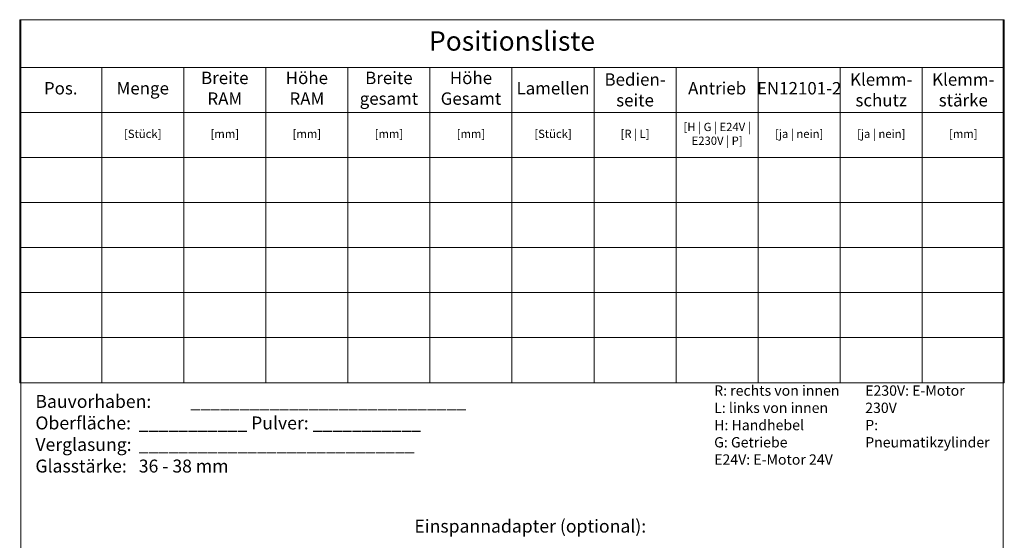
# Model space of a CAD drawing. Extents: x -2817 to 14334, y -3100 to 3352.
# Drawn here: x -2817 to -2055, y 2384 to 2787 of the extents above; entities that cross this region are included whole.
import ezdxf

# ---------------------------------------------------------------- set-up
doc = ezdxf.new("R2010")
doc.units = 0
doc.header["$LTSCALE"] = 0.5
doc.layers.get('0').update_dxf_attribs({"lineweight": 18})
doc.layers.add('Beschriftung_labeling_DE', color=3, linetype='Continuous', lineweight=18)
doc.layers.add('HILFSLINIEN', color=9, linetype='Continuous', lineweight=18, plot=False)
doc.styles.add('MB03_1_1', font='isocpeur.ttf', dxfattribs={"height": 3})
doc.styles.get("Standard").update_dxf_attribs({"font": 'isocpeur.ttf'})

# ---------------------------------------------------------------- blocks, each defined once
blk = doc.blocks.new('*T144')
at = {"layer": 'Beschriftung_labeling_DE', "color": 0, "linetype": 'ByBlock', "lineweight": -2}
for p, q in [((0, 0), (762, 0)), ((0, 0), (0, -280.79)), ((762, 0), (762, -280.79)), ((0, -36.85), (762, -36.85)), ((63.5, -36.85), (63.5, -280.79)), ((127, -36.85), (127, -280.79)), ((190.5, -36.85), (190.5, -280.79)), ((254, -36.85), (254, -280.79)), ((317.5, -36.85), (317.5, -280.79)), ((381, -36.85), (381, -280.79)), ((444.5, -36.85), (444.5, -280.79)), ((508, -36.85), (508, -280.79)), ((571.5, -36.85), (571.5, -280.79)), ((635, -36.85), (635, -280.79)), ((698.5, -36.85), (698.5, -280.79)), ((0, -71.7), (762, -71.7)), ((0, -106.55), (762, -106.55)), ((0, -141.39), (762, -141.39)), ((0, -176.24), (762, -176.24)), ((0, -211.09), (762, -211.09)), ((0, -245.94), (762, -245.94)), ((0, -280.79), (762, -280.79))]:
    blk.add_line(p, q, dxfattribs=at)
at = {"layer": 'Beschriftung_labeling_DE', "color": 0, "attachment_point": 5}
for s, insert, char_height, width in [('Positionsliste', (381, -18.42), 15, 759), ('Breite RAM', (158.75, -54.27), 9.6, 61.1), ('Höhe RAM', (222.25, -54.27), 9.6, 61.1), ('Breite gesamt', (285.75, -54.27), 9.6, 61.1), ('Höhe Gesamt', (349.25, -54.27), 9.6, 61.1), ('{\\C256;Bedien-\\Pseite}', (476.25, -54.27), 9.6, 61.1), ('{\\C256;Klemm-\\Pschutz}', (666.75, -54.27), 9.6, 61.1), ('{\\C256;Klemm-\\Pstärke}', (730.25, -54.27), 9.6, 61.1), ('Pos.', (31.75, -54.27), 9.6, 61.1), ('Menge', (95.25, -54.27), 9.6, 61.1), ('Lamellen', (412.75, -54.27), 9.6, 61.1), ('Antrieb', (539.75, -54.27), 9.6, 61.1), ('EN12101-2', (603.25, -54.27), 9.6, 61.1), ('[H | G | E24V | E230V | P]', (539.75, -89.12), 6.4, 61.1), ('[Stück]', (95.25, -89.12), 6.4, 61.1), ('[mm]', (158.75, -89.12), 6.4, 61.1), ('[mm]', (222.25, -89.12), 6.4, 61.1), ('[mm]', (285.75, -89.12), 6.4, 61.1), ('[mm]', (349.25, -89.12), 6.4, 61.1), ('[Stück]', (412.75, -89.12), 6.4, 61.1), ('[R | L]', (476.25, -89.12), 6.4, 61.1), ('[ja | nein]', (603.25, -89.12), 6.4, 61.1), ('[ja | nein]', (666.75, -89.12), 6.4, 61.1), ('[mm]', (730.25, -89.12), 6.4, 61.1)]:
    blk.add_mtext(s, dxfattribs=dict(at, insert=insert, char_height=char_height, width=width))
blk = doc.blocks.new('Anfrage_Formular_DE')
at = {"layer": 'HILFSLINIEN'}
blk.add_lwpolyline([(0, 0), (760, 0), (760, 1108), (0, 1108)], close=True, dxfattribs=at)
blk.add_blockref('*T144', (-1, 1108))
at = {"layer": 'Beschriftung_labeling_DE'}
note = blk.add_mtext_dynamic_manual_height_columns('R: rechts von innen\\PL: links von innen\\PH: Handhebel\\PG: Getriebe\\P', width=101.8864, gutter_width=15, heights=[61.29, 0], dxfattribs=dict(at, insert=(536.46, 825.11), char_height=8, attachment_point=1, style='MB03_1_1'))
for column, words in zip(note.columns.linked_columns, ['E24V: E-Motor 24V\\PE230V: E-Motor 230V\\PP: Pneumatikzylinder']):
    column.text = words

msp = doc.modelspace()

# ---------------------------------------------------------------- block references
msp.add_blockref('Anfrage_Formular_DE', (-2815.77, 1679.02))

# ---------------------------------------------------------------- texts
at = {"layer": 'Beschriftung_labeling_DE', "char_height": 10, "attachment_point": 1, "style": 'MB03_1_1'}
for s, insert in [('\\pt90;Bauvorhaben:^I____________________________\\POberfläche:^I___________ Pulver: ___________{\\H1.8333x; }\\PVerglasung:^I____________________________{\\H1.5556x; }\\PGlasstärke:^I36 - 38 mm{\\H1.6481x; }', (-2804.61, 2496.75)), ('Einspannadapter (optional):', (-2511.31, 2400.26))]:
    msp.add_mtext_dynamic_manual_height_columns(s, width=375.9802, gutter_width=15, heights=[0], dxfattribs=dict(at, insert=insert))

doc.saveas('drawing.dxf')
